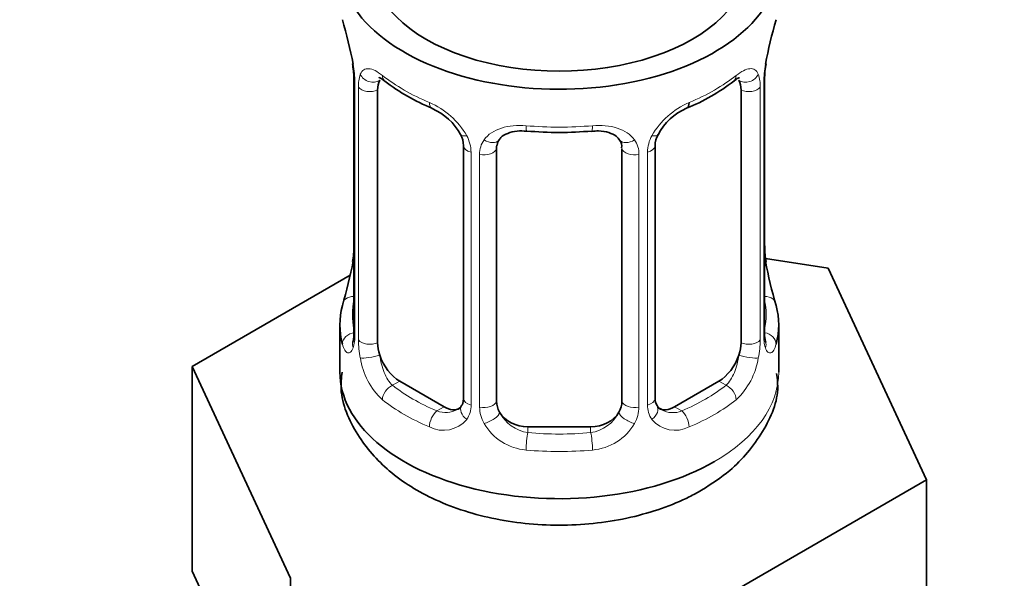
# Model space of a CAD drawing. Units: millimetres. Extents: x 0 to 2410, y 0 to 2750.
# Drawn here: x 614 to 646, y 226 to 244 of the extents above; entities that cross this region are included whole.
import ezdxf
from ezdxf import colors
from ezdxf.entities.mleader import LeaderData, LeaderLine
from ezdxf.math import Vec2, Vec3

# ---------------------------------------------------------------- set-up
doc = ezdxf.new("R2010")
doc.units = ezdxf.units.MM
doc.layers.add('DV5_Défaut', color=7, linetype='Continuous')
doc.layers.add('Défaut', color=7, linetype='Continuous')

# ---------------------------------------------------------------- blocks, each defined once
blk = doc.blocks.new('_DOT')
at = {"color": 0}
blk.add_line((0, 0), (-1, 0), dxfattribs=at)
at = {"color": 0, "const_width": 0.333}
blk.add_lwpolyline([(-0.1665, 0, 1), (0.1665, 0, 1)], format="xyb", close=True, dxfattribs=at)
blk = doc.blocks.new('SE4')
at = {"layer": 'DV5_Défaut', "color": 7, "linetype": 'Continuous', "lineweight": 35}
for p, q in [((624.806, 242.352), (624.815, 242.292)), ((624.856, 241.842), (624.856, 233.779)), ((637.954, 233.779), (637.954, 241.842)), ((625.607, 233.448), (625.607, 241.511)), ((637.203, 241.511), (637.203, 233.448)), ((628.352, 239.737), (628.352, 231.673)), ((634.459, 231.673), (634.459, 239.737)), ((629.405, 231.583), (629.405, 239.646)), ((633.405, 239.646), (633.405, 231.583)), ((639.978, 235.831), (637.989, 236.139)), ((638.004, 236.036), (637.996, 236.096)), ((624.735, 235.604), (619.694, 232.693)), ((643.116, 229.07), (639.978, 235.831)), ((624.405, 234.019), (624.405, 232.514)), ((638.405, 232.514), (638.405, 234.019)), ((619.694, 232.693), (622.832, 225.932)), ((619.694, 226.161), (619.694, 232.693)), ((627.728, 231.407), (626.314, 232.223)), ((636.496, 232.223), (635.082, 231.407)), ((632.405, 230.766), (630.405, 230.766)), ((634.543, 224.12), (643.116, 229.07)), ((643.116, 222.538), (643.116, 229.07)), ((619.694, 226.161), (621.263, 222.78)), ((622.832, 219.4), (622.832, 225.932))]:
    blk.add_line(p, q, dxfattribs=at)
at = {"layer": 'DV5_Défaut', "color": 7, "linetype": 'Continuous', "lineweight": 18}
for p, q in [((624.883, 241.758), (624.883, 233.695)), ((624.996, 233.538), (624.996, 241.601)), ((637.814, 241.601), (637.814, 233.538)), ((637.927, 233.695), (637.927, 241.758)), ((628.591, 239.525), (628.591, 231.462)), ((628.863, 231.397), (628.863, 239.46)), ((633.947, 239.46), (633.947, 231.397)), ((634.219, 231.462), (634.219, 239.525)), ((626.314, 232.223), (626.085, 232.091)), ((636.496, 232.223), (636.725, 232.091)), ((627.728, 231.407), (627.499, 231.274)), ((635.082, 231.407), (635.311, 231.274)), ((630.405, 230.766), (630.405, 230.579)), ((632.405, 230.766), (632.405, 230.579))]:
    blk.add_line(p, q, dxfattribs=at)
at = {"layer": 'DV5_Défaut', "color": 7, "linetype": 'Continuous', "lineweight": 35}
for centre, radius, start, end in [((610.232, 239.563), 14.858, 10.7478, 16.3941), ((652.578, 239.563), 14.858, 163.606, 169.2521), ((622.728, 241.894), 2.124, 358.7776, 10.7996), ((640.624, 241.84), 2.669, 168.932, 179.9375), ((629.896, 247.081), 6.661, 232.4652, 247.4647), ((632.936, 247.043), 6.618, 292.4857, 307.5844), ((636.168, 239.262), 1.808, 112.8086, 152.8397), ((626.634, 239.221), 1.841, 28.0921, 67.2403), ((627.695, 239.748), 0.654, 359.0726, 31.3054), ((631.405, 252.005), 11.847, 264.9868, 275.0132), ((635.127, 239.74), 0.667, 148.6067, 180.2877), ((633.117, 239.729), 0.279, 347.4178, 41.0384), ((622.188, 236.548), 2.667, 348.931, 359.9369), ((640.081, 236.494), 2.123, 178.7785, 190.8011), ((610.232, 238.825), 14.858, 343.6059, 349.2522), ((652.578, 238.825), 14.858, 190.7479, 196.394), ((623.859, 233.735), 0.997, 345.5609, 2.5986), ((639.028, 233.706), 1.074, 175.8806, 178.2217), ((638.921, 233.727), 0.966, 179.2798, 194.3041), ((634.741, 231.625), 0.277, 168.7827, 220.2984), ((628.125, 231.496), 0.165, 277.5352, 340.7121)]:
    blk.add_arc(centre, radius, start, end, dxfattribs=at)
at = {"layer": 'DV5_Défaut', "color": 7, "linetype": 'Continuous', "lineweight": 18}
for centre, radius, start, end in [((621.329, 241.717), 3.555, 0.6583, 9.9884), ((641.479, 241.717), 3.552, 170.0079, 179.3454), ((626.101, 241.645), 1.106, 160.4927, 182.2972), ((636.711, 241.645), 1.104, 357.6841, 19.526), ((626.287, 238.814), 2.495, 29.8198, 66.9998), ((636.523, 238.814), 2.495, 113.0004, 150.18), ((627.429, 239.504), 1.162, 1.0203, 28.275), ((635.381, 239.505), 1.161, 151.7186, 178.9861), ((629.648, 239.472), 0.785, 144.9712, 180.8641), ((633.162, 239.472), 0.785, 359.1311, 35.0336), ((623.591, 233.654), 1.293, 343.3385, 1.8084), ((627.89, 233.563), 2.895, 180.5093, 191.9483), ((634.921, 233.563), 2.894, 348.0493, 359.4931), ((639.218, 233.654), 1.291, 178.1771, 196.676), ((627.348, 233.317), 2.316, 188.7542, 226.8152), ((635.462, 233.316), 2.316, 313.1842, 351.2464), ((627.781, 231.965), 0.746, 247.8303, 300.2938), ((627.812, 231.448), 0.779, 325.2937, 1.0277), ((629.961, 231.413), 1.098, 180.837, 209.4908), ((630.583, 231.777), 1.21, 206.8319, 261.5389), ((632.233, 231.769), 1.202, 278.249, 333.3802), ((632.849, 231.413), 1.098, 330.5042, 359.168), ((634.998, 231.448), 0.779, 178.9659, 214.7127), ((635.026, 231.952), 0.735, 240.7157, 292.8078), ((627.706, 231.626), 0.972, 242.8666, 320.2121), ((630.493, 231.741), 1.723, 210.2871, 265.0453), ((632.317, 231.741), 1.723, 274.9548, 329.7127), ((635.105, 231.626), 0.972, 219.7872, 297.134)]:
    blk.add_arc(centre, radius, start, end, dxfattribs=at)
at = {"layer": 'DV5_Défaut', "color": 7, "linetype": 'Continuous', "lineweight": 35}
for centre, major_axis, ratio, start_param, end_param in [((631.405, 245.578), (7, 0), 0.57735, 2.600493, 6.283185), ((631.405, 245.578), (-6, 0), 0.57735, 0, 3.141593), ((625.205, 242.413), (0.395, 0.063), 0.166114, 3.104113, 3.429422), ((637.605, 242.413), (-0.395, 0.063), 0.166114, 2.853764, 3.184441), ((625.256, 241.842), (0.4, 0), 0.57735, 3.110268, 3.141591), ((626.314, 241.103), (-0.5, 0.866), 0.57735, 0.338885, 0.785398), ((636.496, 241.103), (0.5, 0.866), 0.57735, 5.497787, 5.9443), ((627.499, 241.297), (0.156, 0.368), 0.483207, 3.141094, 3.174408), ((635.311, 241.297), (-0.156, 0.368), 0.483207, 3.140226, 3.992305), ((630.405, 239.646), (-1, 0), 0.816497, 6.156042, 6.283185), ((625.205, 235.975), (0.395, -0.063), 0.166114, 3.188685, 3.653865), ((631.405, 234.019), (7, 0), 0.57735, 2.989492, 3.293694), ((631.405, 234.019), (-7, 0), 0.57735, 2.989492, 3.293694), ((626.314, 233.04), (-0.5, 0.866), 0.57735, 0.785398, 1.231911), ((636.496, 233.04), (0.5, 0.866), 0.57735, 5.051274, 5.497787), ((626.314, 233.04), (0.5, -0.866), 0.57735, 4.373504, 5.497787), ((636.496, 233.04), (0.5, 0.866), 0.57735, 3.926991, 5.051274), ((631.405, 232.514), (7, 0), 0.57735, 3.141593, 5.497787), ((630.405, 231.583), (1, 0), 0.816497, 3.141593, 3.588106), ((632.405, 231.583), (1, 0), 0.816497, 5.836672, 6.283185), ((627.728, 232.223), (-0.5, 0.866), 0.57735, 2.356194, 3.141593), ((630.405, 231.583), (1, 0), 0.816497, 3.588106, 4.712389), ((632.405, 231.583), (1, 0), 0.816497, 4.712389, 5.836672), ((635.082, 232.223), (0.5, 0.866), 0.57735, 3.141593, 3.926991)]:
    blk.add_ellipse(centre, major_axis=major_axis, ratio=ratio, start_param=start_param, end_param=end_param, dxfattribs=at)
at = {"layer": 'DV5_Défaut', "color": 7, "linetype": 'Continuous', "lineweight": 18}
for centre, major_axis, ratio, start_param, end_param in [((625.421, 242.112), (0.373, -0.146), 0.85055, 3.855675, 5.740852), ((631.405, 244.369), (-7, 0), 0.57735, 0.633297, 0.937499), ((626.085, 242.114), (0.247, 0.314), 0.658162, 2.44473, 3.142172), ((631.405, 244.369), (7, 0), 0.57735, 5.345686, 5.649888), ((636.725, 242.114), (-0.247, 0.314), 0.658162, 3.14103, 3.838456), ((637.389, 242.112), (-0.373, -0.146), 0.85055, 0.542333, 2.42751), ((625.256, 241.842), (0.4, 0), 0.57735, 3.141591, 3.513239), ((625.362, 241.694), (0.4, 0), 0.57735, 3.555344, 5.371005), ((637.448, 241.694), (-0.4, 0), 0.57735, 0.912181, 2.727841), ((637.554, 241.842), (-0.4, 0), 0.57735, 2.769946, 3.146041), ((627.499, 241.297), (0.156, 0.368), 0.483207, 2.29088, 3.141094), ((631.405, 244.369), (-7, 0), 0.57735, 1.418695, 1.722897), ((630.405, 240.602), (0.035, 0.398), 0.123712, 2.191761, 3.141526), ((632.405, 240.602), (-0.035, 0.398), 0.123712, 3.141679, 4.091425), ((628.621, 240.264), (0.359, 0.176), 0.358003, 3.132047, 4.05706), ((634.189, 240.264), (-0.359, 0.176), 0.358003, 2.226125, 3.177648), ((628.752, 239.737), (0.4, 0), 0.57735, 3.135137, 4.298637), ((629.142, 240.14), (-0.332, 0.222), 0.641506, 1.587428, 3.145864), ((633.668, 240.14), (0.332, 0.222), 0.641506, 3.149539, 4.695758), ((634.059, 239.737), (-0.4, 0), 0.57735, 1.984548, 3.144521), ((629.008, 239.675), (0.4, 0), 0.57735, 4.340743, 6.156403), ((633.802, 239.675), (-0.4, 0), 0.57735, 0.126783, 1.942443), ((637.605, 235.975), (-0.395, -0.063), 0.166114, 2.62932, 3.10028), ((624.881, 234.597), (0.387, -0.103), 0.80707, 1.846723, 3.352676), ((631.405, 234.346), (6.6, 0), 0.57735, 3.017713, 3.265472), ((637.929, 234.597), (-0.387, -0.103), 0.80707, 2.93051, 4.436462), ((631.405, 234.346), (-6.6, 0), 0.57735, 3.017713, 3.265472), ((624.881, 233.442), (-0.387, -0.103), 0.80707, 4.501306, 6.072102), ((625.256, 233.779), (0.4, 0), 0.57735, 3.141593, 3.513239), ((637.554, 233.779), (-0.4, 0), 0.57735, 2.769946, 3.141593), ((637.929, 233.442), (0.387, -0.103), 0.80707, 0.211083, 1.711586), ((625.205, 233.362), (0.381, -0.123), 0.86268, 3.140217, 3.728142), ((625.362, 233.63), (-0.4, 0), 0.57735, 0.413752, 2.229412), ((637.448, 233.63), (0.4, 0), 0.57735, 4.053773, 5.869434), ((637.605, 233.362), (-0.381, -0.123), 0.86268, 2.555043, 3.151038), ((625.421, 233.061), (-0.392, -0.078), 0.178244, 0.357599, 2.242775), ((637.389, 233.061), (0.392, -0.078), 0.178244, 4.04041, 5.925586), ((631.405, 232.514), (7, 0), 0.57735, 5.497787, 6.283185), ((626.085, 231.764), (-0.247, -0.314), 0.658162, 4.015526, 5.586322), ((631.405, 234.346), (-6.6, 0), 0.57735, 0.633297, 0.937499), ((631.405, 234.346), (6.6, 0), 0.57735, 5.345686, 5.649888), ((636.725, 231.764), (0.247, -0.314), 0.658162, 0.696863, 2.267659), ((631.405, 234.019), (-7, 0), 0.57735, 0.633297, 0.937499), ((628.752, 231.673), (0.4, 0), 0.57735, 3.141593, 4.298637), ((629.008, 231.612), (-0.4, 0), 0.57735, 1.19915, 3.01481), ((633.802, 231.612), (0.4, 0), 0.57735, 3.268375, 5.084035), ((634.059, 231.673), (-0.4, 0), 0.57735, 1.984548, 3.141593), ((631.405, 234.019), (7, 0), 0.57735, 5.345686, 5.649888), ((627.499, 230.948), (-0.156, -0.368), 0.483207, 3.861676, 5.432473), ((628.621, 231.214), (0.333, -0.222), 0.670791, 3.124422, 4.652076), ((629.142, 231.089), (-0.355, -0.185), 0.387288, 0.98259, 2.867767), ((633.668, 231.089), (0.355, -0.185), 0.387288, 3.415419, 5.300595), ((634.189, 231.214), (-0.333, -0.222), 0.670791, 1.631109, 3.164911), ((635.311, 230.948), (0.156, -0.368), 0.483207, 0.850713, 2.421509), ((630.405, 230.253), (-0.035, -0.398), 0.123712, 3.762557, 5.333353), ((631.405, 234.346), (-6.6, 0), 0.57735, 1.418695, 1.722897), ((632.405, 230.253), (0.035, -0.398), 0.123712, 0.949832, 2.520628), ((631.405, 234.019), (7, 0), 0.57735, 4.560288, 4.86449)]:
    blk.add_ellipse(centre, major_axis=major_axis, ratio=ratio, start_param=start_param, end_param=end_param, dxfattribs=at)
for points, knots in [([(625.058, 242.014), (625.087, 242.081), (625.123, 242.127), (625.213, 242.186), (625.266, 242.197), (625.386, 242.188), (625.454, 242.166), (625.6, 242.094), (625.679, 242.042), (625.763, 241.977)], [0, 0, 0, 0, 0.25, 0.25, 0.5, 0.5, 0.75, 0.75, 1, 1, 1, 1]), ([(637.048, 241.977), (637.131, 242.042), (637.209, 242.093), (637.356, 242.166), (637.424, 242.188), (637.544, 242.198), (637.597, 242.186), (637.687, 242.127), (637.723, 242.081), (637.752, 242.014)], [0, 0, 0, 0, 0.25, 0.25, 0.5, 0.5, 0.75, 0.75, 1, 1, 1, 1]), ([(629.005, 239.923), (629.068, 240.011), (629.147, 240.085), (629.336, 240.21), (629.444, 240.26), (629.678, 240.335), (629.805, 240.361), (630.068, 240.386), (630.205, 240.386), (630.344, 240.374)], [0, 0, 0, 0, 0.25, 0.25, 0.5, 0.5, 0.75, 0.75, 1, 1, 1, 1]), ([(632.466, 240.374), (632.605, 240.386), (632.74, 240.386), (633.004, 240.361), (633.132, 240.335), (633.365, 240.261), (633.474, 240.21), (633.662, 240.085), (633.742, 240.011), (633.805, 239.923)], [0, 0, 0, 0, 0.25, 0.25, 0.5, 0.5, 0.75, 0.75, 1, 1, 1, 1]), ([(624.829, 233.283), (624.806, 233.218), (624.778, 233.174), (624.717, 233.122), (624.684, 233.115), (624.62, 233.138), (624.589, 233.169), (624.533, 233.262), (624.507, 233.327), (624.486, 233.407)], [0, 0, 0, 0, 0.25, 0.25, 0.5, 0.5, 0.75, 0.75, 1, 1, 1, 1]), ([(638.324, 233.407), (638.303, 233.327), (638.278, 233.263), (638.221, 233.169), (638.19, 233.138), (638.126, 233.115), (638.093, 233.122), (638.032, 233.174), (638.004, 233.218), (637.981, 233.283)], [0, 0, 0, 0, 0.25, 0.25, 0.5, 0.5, 0.75, 0.75, 1, 1, 1, 1]), ([(625.676, 233.055), (625.69, 232.959), (625.709, 232.863), (625.757, 232.676), (625.786, 232.585), (625.888, 232.331), (625.978, 232.186), (626.085, 232.091)], [0, 0, 0, 0, 0.25, 0.25, 0.5, 0.5, 1, 1, 1, 1]), ([(636.725, 232.091), (636.779, 232.139), (636.827, 232.198), (636.916, 232.336), (636.956, 232.415), (637.058, 232.668), (637.105, 232.862), (637.134, 233.055)], [0, 0, 0, 0, 0.25, 0.25, 0.5, 0.5, 1, 1, 1, 1])]:
    blk.add_open_spline(points, degree=3, knots=knots, dxfattribs=at)
at = {"layer": 'DV5_Défaut', "color": 7, "linetype": 'Continuous', "lineweight": 35}
for points, knots in [([(625.657, 241.907), (625.656, 241.907), (625.659, 241.908), (625.717, 241.887), (625.795, 241.829), (625.84, 241.795)], [0, 0, 0, 0, 0.137691, 0.593268, 1, 1, 1, 1]), ([(636.968, 241.79), (637.001, 241.816), (637.074, 241.877), (637.143, 241.906), (637.153, 241.906), (637.153, 241.906)], [0, 0, 0, 0, 0.282149, 0.756171, 1, 1, 1, 1]), ([(629.484, 239.914), (629.503, 239.946), (629.553, 240.025), (629.745, 240.137), (630.045, 240.215), (630.256, 240.205), (630.371, 240.198)], [0, 0, 0, 0, 0.158105, 0.457465, 0.744183, 1, 1, 1, 1]), ([(632.439, 240.193), (632.52, 240.202), (632.705, 240.221), (632.997, 240.162), (633.234, 240.046), (633.301, 239.954), (633.335, 239.905)], [0, 0, 0, 0, 0.174476, 0.466298, 0.755987, 1, 1, 1, 1]), ([(624.825, 233.494), (624.823, 233.484), (624.819, 233.468), (624.817, 233.464), (624.817, 233.465)], [0, 0, 0, 0, 0.496086, 1, 1, 1, 1]), ([(637.993, 233.465), (637.993, 233.465), (637.991, 233.468), (637.987, 233.484), (637.985, 233.492)], [0, 0, 0, 0, 0.5652774, 1, 1, 1, 1]), ([(624.476, 232.51), (624.455, 232.313), (624.389, 231.658), (624.915, 230.472), (625.948, 229.282), (627.455, 228.354), (629.364, 227.75), (631.546, 227.555), (633.682, 227.798), (635.159, 228.312), (635.801, 228.663), (635.941, 228.741)], [0, 0, 0, 0, 0.041859, 0.162008, 0.280013, 0.407734, 0.546753, 0.688554, 0.831217, 0.968251, 1, 1, 1, 1]), ([(635.941, 228.741), (636.285, 228.958), (637.021, 229.441), (637.932, 230.537), (638.438, 231.708), (638.357, 232.311), (638.336, 232.462)], [0, 0, 0, 0, 0.229511, 0.580405, 0.909581, 1, 1, 1, 1])]:
    blk.add_open_spline(points, degree=3, knots=knots, dxfattribs=at)
for points in [[(629.425, 239.749), (629.43, 239.841), (629.45, 239.895), (629.485, 239.912)], [(628.35, 231.674), (628.338, 231.532), (628.315, 231.455), (628.281, 231.445)], [(634.67, 231.326), (634.589, 231.351), (634.543, 231.39), (634.532, 231.444)]]:
    blk.add_open_spline(points, degree=3, dxfattribs=at)

msp = doc.modelspace()

# ---------------------------------------------------------------- block references
at = {"layer": 'Défaut'}
msp.add_blockref('SE4', (0, 0), dxfattribs=at)

# ---------------------------------------------------------------- leaders
at = {"layer": 'Défaut', "color": 7, "linetype": 'Continuous', "lineweight": 18}
ml = msp.add_multileader_mtext('Standard', dxfattribs=at)
ml.set_content('{\\pxsm0.9;\\fSolid Edge ISO|b1||i0||c0|p34;\\W1.;06/04/2021\\P}', color=256)
ml.set_leader_properties()
ml.set_arrow_properties(name='DOT')
ml.build(insert=Vec2(0, 0))
ml.multileader.update_dxf_attribs({"leader_type": 0, "dogleg_length": 0, "arrow_head_size": 12})
ctx = ml.context
ctx.base_point, ctx.char_height, ctx.arrow_head_size, ctx.landing_gap_size = Vec3(2322.813, 2735.459), 12, 12, 4.2
notes = []
notes.append((ctx, [(0, (0, 0, 0), (0, 0), (1, 0), 1, [])]))
ctx.mtext.insert = Vec3(2324.813, 2741.579)
for ctx, leaders in notes:
    for number, flags, end, landing, length, lines in leaders:
        leader = LeaderData()
        leader.index, (leader.has_last_leader_line, leader.has_dogleg_vector, leader.attachment_direction) = number, flags
        leader.last_leader_point, leader.dogleg_vector, leader.dogleg_length = Vec3(end), Vec3(landing), length
        for number, points, colour, breaks in lines:
            line = LeaderLine()
            line.index, line.vertices, line.color, line.breaks = number, Vec3.list(points), colors.encode_raw_color(colour), breaks
            leader.lines.append(line)
        ctx.leaders.append(leader)

doc.saveas('drawing.dxf')
